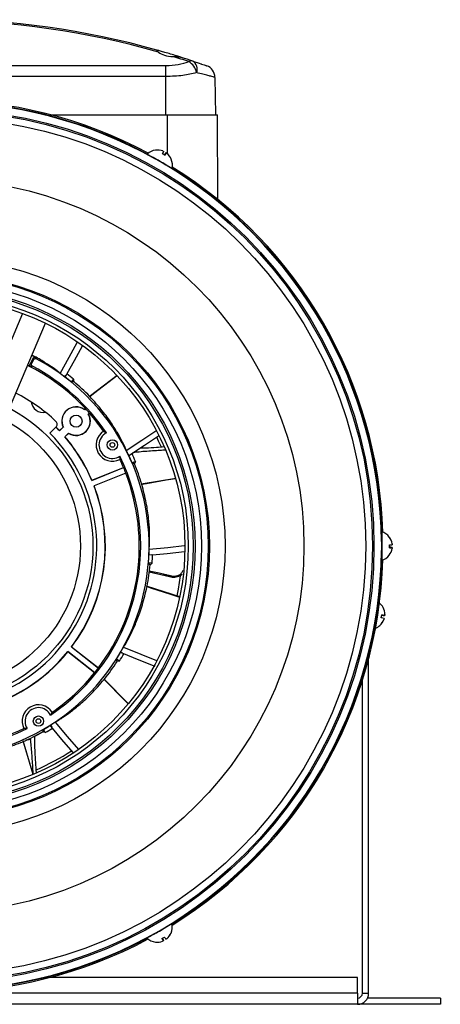
# Model space of a CAD drawing. Units: millimetres. Extents: x -432 to 945, y -367 to 684.
# Drawn here: x -291 to -190, y 55 to 292 of the extents above; entities that cross this region are included whole.
import ezdxf

# ---------------------------------------------------------------- set-up
doc = ezdxf.new("R2010")
doc.units = ezdxf.units.MM

msp = doc.modelspace()

# ---------------------------------------------------------------- linework, layer by layer
at = {"color": 7, "linetype": 'Continuous', "lineweight": 25}
for p, q in [((-249.76, 282.66), (-249.76, 282.68)), ((-365.95, 281.46), (-255.75, 281.46)), ((-255.75, 278.79), (-255.75, 281.46)), ((-255.75, 278.79), (-365.95, 278.79)), ((-255.75, 269.57), (-255.75, 278.79)), ((-243.91, 278.57), (-243.75, 269.57)), ((-283.65, 269.57), (-255.35, 269.57)), ((-255.35, 269.57), (-243.33, 269.57)), ((-255.35, 260.13), (-255.35, 269.57)), ((-243.19, 249.11), (-243.33, 269.57)), ((-258.79, 259.22), (-258.8, 259.2)), ((-256.05, 259.82), (-255.73, 260.37)), ((-255.68, 260.36), (-256.01, 259.79)), ((-256.01, 259.79), (-255.68, 260.36)), ((-255.77, 257.45), (-255.76, 257.47)), ((-290.32, 221.63), (-299.01, 201.15)), ((-293.49, 198.81), (-284.8, 219.29)), ((-279.04, 211.1), (-277.14, 214.64)), ((-275.93, 213.78), (-277.9, 210.2)), ((-287.11, 211.06), (-288.08, 211.55)), ((-289.07, 209.21), (-288.27, 208.81)), ((-287.79, 210.84), (-288.49, 209.48)), ((-288.49, 209.48), (-288.15, 209.58)), ((-287.68, 210.5), (-288.15, 209.58)), ((-287.68, 210.5), (-287.79, 210.84)), ((-281.24, 207.17), (-279.04, 211.1)), ((-277.9, 210.2), (-279.64, 207.09)), ((-280.1, 206.38), (-279.87, 206.8)), ((-279.64, 207.09), (-280.07, 206.31)), ((-279.64, 207.09), (-279.64, 207.09)), ((-267.53, 206.72), (-274.27, 201.58)), ((-269.4, 205.22), (-267.63, 206.57)), ((-278.03, 205.83), (-278.59, 205.15)), ((-277.97, 205.21), (-278.59, 205.15)), ((-273.18, 202.31), (-269.4, 205.22)), ((-274.08, 201.62), (-273.18, 202.31)), ((-275.41, 198.49), (-275.18, 198.71)), ((-275.12, 198.7), (-275.41, 198.44)), ((-275.41, 198.44), (-275.41, 198.49)), ((-275.12, 198.7), (-275.18, 198.71)), ((-274.17, 197.65), (-274.46, 197.39)), ((-274.46, 197.39), (-274.41, 197.38)), ((-274.41, 197.38), (-274.17, 197.59)), ((-274.17, 197.65), (-274.17, 197.59)), ((-282.3, 194.24), (-283.75, 192.8)), ((-282.3, 194.24), (-282.25, 194.24)), ((-280.54, 194.22), (-281.44, 193.41)), ((-281.44, 193.35), (-280.49, 194.21)), ((-281.44, 193.35), (-281.44, 193.41)), ((-280.49, 194.21), (-280.54, 194.22)), ((-279.2, 192.78), (-280.15, 191.92)), ((-280.1, 191.92), (-279.2, 192.73)), ((-279.2, 192.73), (-279.2, 192.78)), ((-261.53, 191.1), (-258.2, 193.34)), ((-280.1, 191.92), (-280.15, 191.92)), ((-265.3, 188.64), (-261.53, 191.1)), ((-257.5, 192.05), (-260.93, 189.78)), ((-263.93, 187.83), (-264.67, 187.34)), ((-264.66, 187.41), (-264.25, 187.68)), ((-260.93, 189.78), (-263.93, 187.83)), ((-263.93, 187.83), (-263.93, 187.83)), ((-266.87, 187.22), (-266.86, 186.44)), ((-263.09, 185.96), (-263.9, 185.62)), ((-263.32, 185.39), (-263.9, 185.62)), ((-273.61, 181.39), (-265.95, 184.48)), ((-273.59, 181.44), (-266, 184.51)), ((-265.41, 183.17), (-273.08, 180.07)), ((-265.44, 183.11), (-273.03, 180.05)), ((-266, 184.51), (-265.95, 184.48)), ((-265.41, 183.17), (-265.44, 183.11)), ((-273.61, 181.39), (-273.59, 181.44)), ((-253.37, 181.88), (-261.73, 180.45)), ((-260.42, 180.59), (-261.54, 180.4)), ((-255.72, 181.42), (-260.42, 180.59)), ((-253.45, 181.8), (-255.72, 181.42)), ((-273.03, 180.05), (-273.08, 180.07)), ((-203.72, 167.31), (-203.74, 167.31)), ((-259.8, 164.83), (-255.31, 165.25)), ((-255.4, 163.8), (-251.25, 164.23)), ((-255.31, 165.25), (-251.3, 165.7)), ((-201.83, 165.23), (-201.2, 165.23)), ((-201.18, 165.19), (-201.83, 165.19)), ((-201.83, 165.19), (-201.18, 165.19)), ((-259.56, 161.03), (-259.96, 161.5)), ((-259.08, 161.43), (-259.96, 161.5)), ((-258.96, 163.47), (-259.84, 163.38)), ((-259.8, 163.44), (-259.32, 163.49)), ((-258.96, 163.47), (-255.4, 163.8)), ((-258.96, 163.47), (-258.96, 163.47)), ((-203.74, 163.81), (-203.72, 163.81)), ((-259.79, 159.33), (-254.91, 158.19)), ((-259.75, 159.62), (-257.74, 159.16)), ((-251.84, 159.26), (-251.6, 159.74)), ((-252.38, 153.29), (-260.44, 155.92)), ((-260.3, 155.78), (-259.22, 155.43)), ((-259.22, 155.43), (-254.67, 153.98)), ((-254.67, 153.98), (-252.49, 153.26)), ((-203.67, 148.93), (-202.99, 148.81)), ((-203.67, 148.93), (-202.99, 148.81)), ((-203.67, 148.91), (-203, 148.79)), ((-203.16, 147.87), (-203.16, 147.87)), ((-272.9, 135.02), (-279.41, 140.11)), ((-279.41, 140.05), (-279.41, 140.11)), ((-278.54, 141.23), (-272.02, 136.14)), ((-278.54, 141.23), (-278.48, 141.23)), ((-278.48, 141.23), (-272.03, 136.19)), ((-265.99, 141.19), (-261.82, 139.48)), ((-272.95, 135.01), (-279.41, 140.05)), ((-267.54, 137.71), (-267.68, 138.32)), ((-266.94, 137.84), (-267.68, 138.32)), ((-265.88, 139.59), (-266.7, 139.93)), ((-266.64, 139.96), (-266.19, 139.78)), ((-265.88, 139.59), (-265.88, 139.59)), ((-262.58, 138.23), (-265.88, 139.59)), ((-258.34, 136.53), (-262.58, 138.23)), ((-261.82, 139.48), (-258.01, 137.98)), ((-206.85, 57.77), (-206.85, 138.37)), ((-272.03, 136.19), (-272.02, 136.14)), ((-272.9, 135.02), (-272.95, 135.01)), ((-264.78, 127.52), (-270.7, 133.59)), ((-270.64, 133.41), (-269.85, 132.6)), ((-208.35, 57.77), (-208.35, 133.17)), ((-269.85, 132.6), (-266.5, 129.2)), ((-266.5, 129.2), (-264.95, 127.6)), ((-289.2, 121.58), (-289.99, 121.58)), ((-285.45, 120.77), (-285.29, 121.37)), ((-284.86, 120.61), (-285.29, 121.37)), ((-283.1, 121.67), (-283.68, 122.35)), ((-283.61, 122.34), (-283.29, 121.98)), ((-283.1, 121.67), (-283.1, 121.67)), ((-280.81, 118.93), (-283.1, 121.67)), ((-282.46, 123.13), (-279.57, 119.68)), ((-287.43, 119.71), (-285.35, 120.83)), ((-278.12, 115.77), (-280.81, 118.93)), ((-279.57, 119.68), (-276.84, 116.53)), ((-290.19, 118.4), (-289.87, 117.32)), ((-287.74, 110.47), (-290.16, 118.6)), ((-289.87, 117.32), (-288.48, 112.75)), ((-288.48, 112.75), (-287.86, 110.66)), ((-255.79, 73.66), (-255.8, 73.68)), ((-258.83, 71.93), (-258.82, 71.91)), ((-256.35, 70.4), (-256.68, 70.97)), ((-256.68, 70.97), (-256.35, 70.4)), ((-256.64, 70.98), (-256.33, 70.43)), ((-209.55, 61.57), (-283.65, 61.57)), ((-209.55, 57.77), (-209.55, 61.57)), ((-209.55, 57.77), (-412.15, 57.77)), ((-209.55, 57.77), (-209.55, 55.08)), ((-208.35, 57.77), (-206.85, 57.77)), ((-209.55, 55.07), (-412.15, 55.07)), ((-209.55, 55.08), (-209.55, 55.07)), ((-189.55, 55.07), (-209.55, 55.07)), ((-189.55, 56.57), (-207.14, 56.57)), ((-189.55, 56.57), (-189.55, 55.07))]:
    msp.add_line(p, q, dxfattribs=at)
at = {"color": 7, "linetype": 'Continuous', "lineweight": 25, "flags": 128}
for points in [[(-259.99, 259.88), (-260.2, 260.02), (-260.24, 260.07), (-259.96, 259.92), (-259.38, 259.61), (-258.58, 259.16), (-257.64, 258.62), (-256.65, 258.05), (-255.74, 257.52), (-254.99, 257.07), (-254.49, 256.76), (-254.29, 256.62), (-254.41, 256.67), (-254.59, 256.76)], [(-254.46, 258.86), (-254.46, 258.86), (-254.45, 258.86), (-254.45, 258.86), (-254.46, 258.86), (-254.46, 258.86), (-254.46, 258.86)], [(-278.03, 205.83), (-278, 205.52), (-277.97, 205.21)], [(-257.97, 191.72), (-257.58, 190.92), (-256.91, 189.47)], [(-263.09, 185.96), (-263.2, 185.68), (-263.32, 185.39)], [(-203.75, 168.68), (-203.73, 168.93), (-203.71, 168.98), (-203.7, 168.67), (-203.68, 168.02), (-203.67, 167.1), (-203.66, 166.01), (-203.66, 164.87), (-203.67, 163.81), (-203.68, 162.94), (-203.7, 162.35), (-203.72, 162.11), (-203.74, 162.24), (-203.75, 162.44)], [(-201.87, 163.38), (-201.87, 163.37), (-201.87, 163.37), (-201.86, 163.37), (-201.87, 163.37), (-201.87, 163.38), (-201.87, 163.38)], [(-259.08, 161.43), (-259.32, 161.23), (-259.56, 161.03)], [(-252.3, 158.38), (-252.77, 155.21), (-253.09, 153.55)], [(-203.35, 150.71), (-203.35, 150.72), (-203.34, 150.72), (-203.34, 150.72), (-203.34, 150.73), (-203.35, 150.73), (-203.35, 150.72), (-203.36, 150.72)], [(-266.94, 137.84), (-267.24, 137.78), (-267.54, 137.71)], [(-284.86, 120.61), (-285.15, 120.69), (-285.45, 120.77)], [(-254.61, 74.37), (-254.39, 74.48), (-254.33, 74.49), (-254.59, 74.32), (-255.15, 73.98), (-255.94, 73.51), (-256.88, 72.96), (-257.86, 72.39), (-258.79, 71.87), (-259.55, 71.44), (-260.07, 71.16), (-260.28, 71.06), (-260.18, 71.14), (-260.02, 71.25)], [(-258.27, 70.09), (-258.27, 70.09), (-258.27, 70.08), (-258.27, 70.08), (-258.26, 70.09), (-258.26, 70.09), (-258.26, 70.09)]]:
    msp.add_lwpolyline(points, dxfattribs=at)
at = {"color": 7, "linetype": 'Continuous', "lineweight": 25}
for centre, radius in [((-310.85, 165.57), 105.29), ((-310.85, 165.57), 104.94), ((-310.85, 165.57), 103.29), ((-310.85, 165.57), 88.39), ((-310.85, 165.57), 69.38), ((-310.85, 165.57), 65.61), ((-310.85, 165.57), 65.32), ((-310.85, 165.57), 63.68), ((-310.85, 165.57), 62.15), ((-310.85, 165.57), 61.7), ((-310.85, 165.57), 60.5), ((-310.85, 165.57), 59.7), ((-310.85, 165.57), 37.5), ((-310.85, 165.57), 34.5), ((-277.41, 195.68), 1.45), ((-268.64, 189.95), 1.25), ((-268.64, 189.95), 0.569), ((-286.48, 123.35), 1.25), ((-286.48, 123.35), 0.569)]:
    msp.add_circle(centre, radius, dxfattribs=at)
for centre, radius, start, end in [((-310.85, 100.2), 192, 73.8706, 106.1294), ((-310.85, 97.48), 195, 74.2635, 105.7365), ((-310.85, 100.2), 192, 71.59, 72.791), ((-310.85, 97.48), 195, 71.59, 72.4179), ((-249.6, 281.35), 1.2, 74.1353, 121.1981), ((-252.25, 278.94), 3.99, 11.0741, 59.3563), ((-250.52, 280.53), 2.34, 339.4274, 57.5642), ((-246.91, 278.52), 3, 1, 70.5467), ((-310.85, 165.57), 107.5, 61.7746, 118.2098), ((-310.85, 165.57), 107.1, 60.5663, 119.4181), ((-310.85, 165.57), 107.2, 61.8348, 118.1496), ((-257.77, 257.49), 3.59, 97.4761, 133.9948), ((-274.79, 228.02), 35.06, 57.1312, 62.8532), ((-257.78, 257.49), 3.57, 86.8558, 97.4402), ((-258.25, 261.02), 0.0289, 21.1109, 73.5108), ((-257.76, 257.49), 3.57, 69.3617, 97.4401), ((-261.26, 262.7), 5.36, 331.1352, 338.2299), ((-258.73, 255.68), 4.93, 55.8926, 64.0235), ((-250.64, 256.48), 6.4, 142.5944, 148.2723), ((-260.66, 262.35), 5.36, 331.1352, 338.2299), ((-257.76, 257.49), 3.57, 22.4989, 50.5532), ((-257.77, 257.49), 3.59, 345.9897, 22.4697), ((-310.85, 165.57), 107.1, 0.5663, 59.4181), ((-310.85, 165.57), 107.2, 1.8348, 58.1496), ((-310.85, 165.57), 107.5, 1.7746, 58.2098), ((-310.85, 165.57), 51.05, 271.6836, 62.1465), ((-310.85, 165.57), 48.69, 42.8826, 63.4674), ((-424.66, 166.37), 144.62, 17.8552, 17.9986), ((-245.47, 77.08), 138.5, 107.8549, 108.0013), ((-310.85, 165.57), 49.03, 33.7955, 62.1288), ((-310.85, 165.57), 51.94, 50.8064, 53.0648), ((-310.85, 165.57), 51.06, 50.8149, 52.9281), ((-310.85, 165.57), 51.5, 44.5363, 50.3223), ((-310.85, 165.57), 38.42, 94.8764, 45.1236), ((-310.85, 165.57), 41.46, 46.4149, 62.8501), ((-285.29, 200.77), 3, 188.4023, 279.5977), ((-277.41, 195.68), 3.45, 54.5559, 205.1507), ((-277.41, 195.68), 3.41, 54.0275, 205.6396), ((-277.41, 195.68), 3.41, 238.3604, 29.9725), ((-277.41, 195.68), 3.45, 238.8493, 29.4441), ((-310.85, 165.57), 48.73, 41.1643, 42.8357), ((-310.85, 165.57), 48.69, 34.6234, 41.1174), ((-282.93, 194.91), 0.956, 315, 46.4149), ((-310.85, 165.57), 40.46, 43.3606, 45.1174), ((-310.85, 165.57), 40.5, 43.4149, 45.0617), ((-268.64, 189.95), 3.93, 123.2089, 296.7911), ((-268.64, 189.95), 3.25, 116.9802, 303.0198), ((-310.85, 165.57), 40.46, 23.0065, 40.6394), ((-310.85, 165.57), 40.5, 23.0611, 40.5851), ((-310.85, 165.57), 51.94, 23.1141, 25.3725), ((-310.85, 165.57), 49.03, 303.7955, 26.2045), ((-310.85, 165.57), 48.69, 22.8826, 25.3766), ((-310.85, 165.57), 51.06, 23.1226, 25.2358), ((-310.85, 165.57), 51.5, 16.844, 22.6299), ((-310.85, 165.57), 48.69, 322.8826, 21.1174), ((-310.85, 165.57), 48.73, 21.1643, 22.8357), ((-310.85, 165.57), 40.46, 323.0065, 20.9935), ((-310.85, 165.57), 40.5, 323.0611, 20.9389), ((-204.71, 165.56), 3.59, 37.4761, 73.9948), ((-238.74, 165.56), 35.06, 357.1312, 2.8532), ((-204.71, 165.57), 3.57, 26.8557, 37.4402), ((-201.89, 167.74), 0.0289, 321.1109, 13.5108), ((-204.7, 165.55), 3.57, 9.3617, 37.4401), ((-310.85, 165.57), 107.1, 299.9922, 359.4181), ((-204.7, 165.55), 3.57, 322.4989, 350.5532), ((-201.94, 171.19), 5.36, 271.1352, 278.2299), ((-206.76, 165.49), 4.93, 355.8926, 4.0235), ((-201.94, 170.49), 5.36, 271.1352, 278.2299), ((-202.02, 158.88), 6.4, 82.5944, 88.2723), ((-310.85, 165.57), 51.06, 355.4303, 357.5435), ((-310.85, 165.57), 51.94, 355.4218, 357.6802), ((-310.85, 165.57), 107.2, 301.8348, 358.1496), ((-310.85, 165.57), 107.5, 301.7746, 358.2098), ((-204.71, 165.56), 3.59, 285.9897, 322.4697), ((-310.85, 165.57), 51.5, 349.1517, 354.9376), ((-206.53, 149.07), 3.59, 27.5009, 50.3664), ((-206.52, 149.08), 3.57, 359.4027, 27.4663), ((-206.52, 149.08), 3.57, 312.5337, 340.5973), ((-206.53, 149.06), 3.57, 312.5337, 340.5973), ((-208.66, 149.5), 5.02, 346.0048, 353.9952), ((-205.41, 139.83), 8.61, 74.5305, 79.1208), ((-208.67, 149.39), 5.02, 347.1975, 350.5997), ((-202.32, 157.37), 8.61, 260.8792, 265.4695), ((-205.29, 140.52), 8.61, 74.5305, 79.1208), ((-206.53, 149.07), 3.59, 291.6538, 312.4991), ((-204.14, 146.42), 0.0364, 359.1117, 38.7097), ((-310.85, 165.57), 40.46, 283.3606, 320.9935), ((-310.85, 165.57), 40.5, 283.4149, 320.9389), ((-310.85, 165.57), 51.5, 321.4594, 327.2453), ((-310.85, 165.57), 51.06, 327.738, 329.8512), ((-310.85, 165.57), 51.94, 327.7295, 329.9879), ((-310.85, 165.57), 48.73, 321.1643, 322.8357), ((-310.85, 165.57), 48.69, 304.6234, 321.1174), ((-286.48, 123.35), 3.93, 33.2089, 206.7911), ((-286.48, 123.35), 3.25, 26.9802, 213.0198), ((-310.85, 165.57), 49.03, 271.7532, 296.2045), ((-310.85, 165.57), 48.69, 282.8826, 295.3766), ((-310.85, 165.57), 51.06, 300.0457, 302.1589), ((-310.85, 165.57), 51.94, 300.0371, 302.2956), ((-310.85, 165.57), 51.5, 293.7671, 299.553), ((-310.85, 165.57), 59, 293.8684, 303.235), ((-274.81, 103.11), 35.06, 297.1312, 302.8532), ((-257.8, 73.64), 3.59, 337.4761, 13.9948), ((-310.85, 165.57), 107.1, 240.5663, 299.9922), ((-258.88, 75.38), 4.93, 295.8926, 304.0235), ((-251.53, 74.06), 5.36, 211.1352, 218.2299), ((-257.8, 73.63), 3.57, 309.3617, 337.4401), ((-257.78, 73.65), 3.57, 326.8558, 337.4402), ((-254.5, 72.29), 0.0289, 261.1109, 313.5108), ((-310.85, 165.57), 107.5, 241.7746, 298.2098), ((-310.85, 165.57), 107.2, 241.8348, 298.1496), ((-257.8, 73.64), 3.59, 225.9897, 262.4697), ((-257.8, 73.63), 3.57, 262.4989, 290.5532), ((-252.14, 73.71), 5.36, 211.1352, 218.2299), ((-262.24, 67.98), 6.4, 22.5944, 28.2723), ((-209.55, 57.77), 2.7, 270, 0), ((-209.55, 57.77), 1.2, 270, 0)]:
    msp.add_arc(centre, radius, start, end, dxfattribs=at)
for centre, major_axis, ratio, start_param, end_param in [((-253.85, 285.52), (4.12, 0), 0.466312, 3.618124, 4.66502), ((-255.75, 285.54), (8.77, 0), 0.466323, 4.712389, 5.395808)]:
    msp.add_ellipse(centre, major_axis=major_axis, ratio=ratio, start_param=start_param, end_param=end_param, dxfattribs=at)
for points, knots in [([(-257.97, 285.17), (-257.96, 285.15), (-257.95, 285.09), (-257.68, 284.81), (-257.52, 284.64)], [0, 0, 0, 0, 0.403838, 1, 1, 1, 1]), ([(-251.96, 283.37), (-252.25, 283.46), (-252.96, 283.69), (-254.28, 284.1), (-255.68, 284.51), (-256.87, 284.86), (-257.68, 285.09), (-257.94, 285.16), (-257.97, 285.17), (-257.97, 285.17)], [0, 0, 0, 0, 0.119483, 0.294488, 0.472313, 0.647693, 0.816902, 0.979383, 1, 1, 1, 1]), ([(-254.05, 283.6), (-253.53, 283.6), (-252.79, 283.59), (-252.14, 283.42), (-251.95, 283.37)], [0, 0, 0, 0, 0.699745, 1, 1, 1, 1]), ([(-249.27, 282.5), (-248.56, 282.26), (-247.79, 282), (-246.7, 281.63), (-246.04, 281.4), (-245.95, 281.36), (-245.91, 281.35)], [0, 0, 0, 0, 0.374445, 0.401134, 0.781172, 1, 1, 1, 1]), ([(-248.34, 279.71), (-249.41, 279.46), (-251.05, 279.08), (-253.67, 278.83), (-255.05, 278.8), (-255.75, 278.79)], [0, 0, 0, 0, 0.486162, 0.738648, 1, 1, 1, 1]), ([(-243.91, 278.57), (-243.96, 278.58), (-244.04, 278.61), (-244.66, 278.77), (-245.55, 279), (-246.77, 279.32), (-247.81, 279.58), (-248.34, 279.71)], [0, 0, 0, 0, 0.22018, 0.408147, 0.602045, 0.797865, 1, 1, 1, 1]), ([(-256.5, 260.83), (-256.48, 260.82), (-256.43, 260.8), (-256.36, 260.77), (-256.32, 260.75), (-256.29, 260.72), (-256.29, 260.72), (-256.29, 260.71)], [0, 0, 0, 0, 0.211984, 0.424654, 0.634247, 0.842457, 1, 1, 1, 1]), ([(-255.69, 260.36), (-255.7, 260.36), (-255.72, 260.37), (-255.72, 260.37), (-255.73, 260.37)], [0, 0, 0, 0, 0.554337, 1, 1, 1, 1]), ([(-255.68, 260.36), (-255.68, 260.37), (-255.67, 260.37), (-255.64, 260.36), (-255.59, 260.33), (-255.54, 260.29), (-255.51, 260.26), (-255.49, 260.25)], [0, 0, 0, 0, 0.211984, 0.424654, 0.634247, 0.842457, 1, 1, 1, 1]), ([(-281.24, 207.17), (-281.37, 207.29), (-281.64, 207.55), (-282.85, 208.47), (-284.76, 209.73), (-286.51, 210.84), (-287.85, 211.49), (-288.06, 211.59)], [0, 0, 0, 0, 0.238024, 0.477531, 0.715481, 0.955371, 1, 1, 1, 1]), ([(-288.27, 208.81), (-288.32, 208.84), (-288.41, 208.9), (-288.51, 209.04), (-288.55, 209.21), (-288.54, 209.36), (-288.5, 209.44), (-288.49, 209.48)], [0, 0, 0, 0, 0.216091, 0.432183, 0.648266, 0.864346, 1, 1, 1, 1]), ([(-287.93, 208.91), (-287.98, 208.95), (-288.08, 209.01), (-288.17, 209.15), (-288.21, 209.32), (-288.2, 209.47), (-288.16, 209.55), (-288.15, 209.58)], [0, 0, 0, 0, 0.216793, 0.433587, 0.650372, 0.867153, 1, 1, 1, 1]), ([(-287.79, 210.84), (-287.76, 210.89), (-287.7, 210.98), (-287.55, 211.08), (-287.39, 211.12), (-287.23, 211.11), (-287.15, 211.07), (-287.11, 211.06)], [0, 0, 0, 0, 0.213364, 0.426728, 0.640084, 0.853435, 1, 1, 1, 1]), ([(-287.68, 210.5), (-287.65, 210.55), (-287.59, 210.64), (-287.44, 210.73), (-287.28, 210.78), (-287.12, 210.77), (-287.04, 210.73), (-287, 210.71)], [0, 0, 0, 0, 0.212685, 0.425371, 0.638048, 0.850721, 1, 1, 1, 1]), ([(-280.07, 206.31), (-280.08, 206.32), (-280.09, 206.32), (-280.17, 206.38), (-280.31, 206.48), (-280.48, 206.61), (-280.67, 206.75), (-280.86, 206.89), (-281.04, 207.02), (-281.17, 207.12), (-281.23, 207.16), (-281.24, 207.17), (-281.24, 207.17)], [0, 0, 0, 0, 0.090651, 0.19304, 0.29588, 0.400746, 0.505247, 0.612435, 0.727646, 0.842421, 0.956779, 1, 1, 1, 1]), ([(-274.08, 201.62), (-274.1, 201.65), (-274.13, 201.68), (-274.14, 201.69), (-274.15, 201.69)], [0, 0, 0, 0, 0.700783, 1, 1, 1, 1]), ([(-265.3, 188.64), (-265.36, 188.81), (-265.48, 189.16), (-266.13, 190.55), (-267.19, 192.53), (-268.8, 195.1), (-270.94, 198.13), (-273.03, 200.45), (-274.08, 201.62)], [0, 0, 0, 0, 0.165191, 0.331411, 0.496551, 0.663037, 0.830659, 1, 1, 1, 1]), ([(-270.79, 193.24), (-270.74, 193.21), (-270.52, 193.09), (-270.29, 192.95), (-270.11, 192.84)], [0, 0, 0, 0, 0.198079, 1, 1, 1, 1]), ([(-264.67, 187.34), (-264.67, 187.35), (-264.68, 187.36), (-264.72, 187.45), (-264.79, 187.6), (-264.89, 187.79), (-264.99, 188), (-265.1, 188.22), (-265.19, 188.41), (-265.26, 188.56), (-265.3, 188.63), (-265.3, 188.64), (-265.3, 188.64)], [0, 0, 0, 0, 0.090651, 0.19304, 0.29588, 0.400746, 0.505247, 0.612435, 0.727646, 0.842421, 0.956779, 1, 1, 1, 1]), ([(-255.89, 188.69), (-256.3, 188.66), (-257.94, 188.55), (-260.21, 188.42), (-262.42, 188.23), (-263.4, 188.12), (-263.76, 188.08)], [0, 0, 0, 0, 0.155859, 0.626109, 0.861348, 1, 1, 1, 1]), ([(-256.17, 189.47), (-256.77, 189.42), (-258.24, 189.32), (-260.15, 189.16), (-261.47, 189.14), (-261.91, 189.14)], [0, 0, 0, 0, 0.315508, 0.766595, 1, 1, 1, 1]), ([(-261.54, 180.4), (-261.55, 180.43), (-261.56, 180.48), (-261.56, 180.49), (-261.56, 180.5)], [0, 0, 0, 0, 0.700783, 1, 1, 1, 1]), ([(-259.8, 164.83), (-259.77, 165.01), (-259.71, 165.37), (-259.65, 166.91), (-259.67, 169.15), (-259.89, 172.18), (-260.38, 175.85), (-261.15, 178.88), (-261.54, 180.4)], [0, 0, 0, 0, 0.165191, 0.331411, 0.496551, 0.663037, 0.830659, 1, 1, 1, 1]), ([(-259.84, 163.38), (-259.84, 163.39), (-259.84, 163.4), (-259.84, 163.5), (-259.83, 163.67), (-259.83, 163.88), (-259.82, 164.12), (-259.81, 164.36), (-259.81, 164.58), (-259.8, 164.74), (-259.8, 164.81), (-259.8, 164.83), (-259.8, 164.83)], [0, 0, 0, 0, 0.090651, 0.19304, 0.29588, 0.400746, 0.505247, 0.612435, 0.727646, 0.842421, 0.956779, 1, 1, 1, 1]), ([(-201.18, 165.19), (-201.18, 165.2), (-201.19, 165.22), (-201.19, 165.23), (-201.2, 165.23)], [0, 0, 0, 0, 0.554337, 1, 1, 1, 1]), ([(-201.18, 166.13), (-201.18, 166.1), (-201.17, 166.05), (-201.16, 165.98), (-201.16, 165.93), (-201.17, 165.89), (-201.17, 165.89), (-201.18, 165.89)], [0, 0, 0, 0, 0.2119843, 0.4246537, 0.6342468, 0.8424568, 1, 1, 1, 1]), ([(-201.18, 165.19), (-201.17, 165.19), (-201.17, 165.18), (-201.16, 165.15), (-201.17, 165.09), (-201.17, 165.03), (-201.18, 164.98), (-201.18, 164.96)], [0, 0, 0, 0, 0.211984, 0.424654, 0.634247, 0.842457, 1, 1, 1, 1]), ([(-257.74, 159.16), (-257.51, 159.11), (-257.05, 159), (-256.6, 158.89), (-256.37, 158.84)], [0, 0, 0, 0, 0.500837, 1, 1, 1, 1]), ([(-253.09, 158.4), (-252.95, 158.45), (-252.67, 158.53), (-252.32, 158.73), (-252.04, 158.96), (-251.92, 159.14), (-251.86, 159.23)], [0, 0, 0, 0, 0.2518989, 0.5018637, 0.7510784, 1, 1, 1, 1]), ([(-251.86, 159.23), (-251.86, 159.23), (-251.85, 159.24), (-251.84, 159.26), (-251.84, 159.26)], [0, 0, 0, 0, 0.4993, 1, 1, 1, 1]), ([(-256.37, 158.84), (-256.07, 158.76), (-255.48, 158.62), (-254.89, 158.47), (-254.59, 158.39)], [0, 0, 0, 0, 0.500118, 1, 1, 1, 1]), ([(-254.59, 158.39), (-254.65, 158.33), (-254.74, 158.22), (-254.85, 158.18), (-254.9, 158.19), (-254.93, 158.2)], [0, 0, 0, 0, 0.477532, 0.735833, 1, 1, 1, 1]), ([(-254.91, 158.19), (-254.69, 158.15), (-254.27, 158.06), (-253.59, 158.08), (-252.96, 158.19), (-252.29, 158.39), (-251.93, 158.66), (-251.71, 158.81)], [0, 0, 0, 0, 0.202861, 0.395478, 0.578794, 0.752944, 1, 1, 1, 1]), ([(-254.59, 158.39), (-254.47, 158.37), (-254.23, 158.31), (-253.85, 158.3), (-253.46, 158.32), (-253.21, 158.38), (-253.09, 158.4)], [0, 0, 0, 0, 0.252043, 0.502401, 0.750762, 1, 1, 1, 1]), ([(-265.99, 141.19), (-265.88, 141.33), (-265.66, 141.63), (-264.89, 142.96), (-263.87, 144.95), (-262.66, 147.74), (-261.39, 151.21), (-260.66, 154.26), (-260.3, 155.78)], [0, 0, 0, 0, 0.165191, 0.331411, 0.496551, 0.663037, 0.830659, 1, 1, 1, 1]), ([(-260.3, 155.78), (-260.29, 155.82), (-260.28, 155.86), (-260.28, 155.88), (-260.28, 155.88)], [0, 0, 0, 0, 0.700783, 1, 1, 1, 1]), ([(-203.11, 148.13), (-203.11, 148.12), (-203.1, 148.11), (-203.11, 148.07), (-203.12, 148.01), (-203.13, 147.95), (-203.15, 147.91), (-203.16, 147.89)], [0, 0, 0, 0, 0.211984, 0.424654, 0.634247, 0.842457, 1, 1, 1, 1]), ([(-202.95, 149.04), (-202.95, 149.01), (-202.95, 148.96), (-202.96, 148.89), (-202.97, 148.84), (-202.98, 148.82), (-202.99, 148.81), (-202.99, 148.81)], [0, 0, 0, 0, 0.2119843, 0.4246537, 0.6342468, 0.8424568, 1, 1, 1, 1]), ([(-266.7, 139.93), (-266.7, 139.93), (-266.69, 139.94), (-266.64, 140.03), (-266.56, 140.18), (-266.46, 140.36), (-266.34, 140.57), (-266.22, 140.78), (-266.12, 140.97), (-266.04, 141.11), (-266, 141.18), (-265.99, 141.18), (-265.99, 141.19)], [0, 0, 0, 0, 0.090651, 0.19304, 0.29588, 0.400746, 0.505247, 0.612435, 0.727646, 0.842421, 0.956779, 1, 1, 1, 1]), ([(-282.46, 123.13), (-282.3, 123.21), (-281.97, 123.37), (-280.67, 124.19), (-278.83, 125.48), (-276.47, 127.38), (-273.73, 129.87), (-271.67, 132.23), (-270.64, 133.41)], [0, 0, 0, 0, 0.1651907, 0.3314111, 0.4965508, 0.6630368, 0.8306594, 1, 1, 1, 1]), ([(-270.64, 133.41), (-270.62, 133.44), (-270.58, 133.47), (-270.58, 133.48), (-270.57, 133.48)], [0, 0, 0, 0, 0.700783, 1, 1, 1, 1]), ([(-283.19, 125.51), (-283.22, 125.46), (-283.34, 125.24), (-283.48, 125.01), (-283.58, 124.83)], [0, 0, 0, 0, 0.198079, 1, 1, 1, 1]), ([(-283.68, 122.35), (-283.67, 122.35), (-283.66, 122.36), (-283.58, 122.41), (-283.44, 122.5), (-283.26, 122.62), (-283.06, 122.75), (-282.86, 122.88), (-282.68, 123), (-282.54, 123.09), (-282.48, 123.13), (-282.47, 123.13), (-282.46, 123.13)], [0, 0, 0, 0, 0.090651, 0.19304, 0.29588, 0.400746, 0.505247, 0.612435, 0.727646, 0.842421, 0.956779, 1, 1, 1, 1]), ([(-288.4, 118.96), (-288.62, 118.9), (-288.97, 118.8), (-289.34, 118.76), (-289.49, 118.75)], [0, 0, 0, 0, 0.594033, 1, 1, 1, 1]), ([(-288.72, 119.1), (-288.7, 119.11), (-288.64, 119.13), (-288.56, 119.12), (-288.48, 119.09), (-288.43, 119.04), (-288.41, 118.99), (-288.41, 118.96), (-288.4, 118.96)], [0, 0, 0, 0, 0.208893, 0.417924, 0.620462, 0.802695, 0.963565, 1, 1, 1, 1]), ([(-287.75, 110.7), (-287.77, 111.08), (-287.88, 112.69), (-288.01, 114.93), (-288.21, 117.3), (-288.34, 118.43), (-288.4, 118.96)], [0, 0, 0, 0, 0.137219, 0.585446, 0.809668, 1, 1, 1, 1]), ([(-287.36, 119.65), (-287.36, 119.68), (-287.35, 119.72), (-287.32, 119.78), (-287.28, 119.82), (-287.25, 119.83), (-287.24, 119.83)], [0, 0, 0, 0, 0.292799, 0.585068, 0.89117, 1, 1, 1, 1]), ([(-286.97, 111.01), (-287.01, 111.58), (-287.12, 113), (-287.33, 115.88), (-287.35, 118.2), (-287.36, 119.65)], [0, 0, 0, 0, 0.195193, 0.495354, 1, 1, 1, 1]), ([(-305.44, 114.8), (-305.26, 114.79), (-304.89, 114.78), (-303.36, 114.9), (-301.14, 115.19), (-298.16, 115.78), (-294.57, 116.7), (-291.66, 117.84), (-290.19, 118.4)], [0, 0, 0, 0, 0.165191, 0.331411, 0.496551, 0.663037, 0.830659, 1, 1, 1, 1]), ([(-290.19, 118.4), (-290.16, 118.42), (-290.11, 118.44), (-290.1, 118.44), (-290.1, 118.44)], [0, 0, 0, 0, 0.700783, 1, 1, 1, 1]), ([(-256.35, 70.4), (-256.35, 70.39), (-256.35, 70.39), (-256.38, 70.36), (-256.43, 70.34), (-256.49, 70.31), (-256.53, 70.3), (-256.55, 70.29)], [0, 0, 0, 0, 0.2119843, 0.4246537, 0.6342468, 0.8424568, 1, 1, 1, 1]), ([(-256.35, 70.4), (-256.34, 70.41), (-256.32, 70.42), (-256.33, 70.43), (-256.33, 70.43)], [0, 0, 0, 0, 0.554337, 1, 1, 1, 1]), ([(-255.54, 70.87), (-255.56, 70.85), (-255.6, 70.82), (-255.66, 70.78), (-255.7, 70.75), (-255.73, 70.74), (-255.74, 70.75), (-255.74, 70.75)], [0, 0, 0, 0, 0.211984, 0.424654, 0.634247, 0.842457, 1, 1, 1, 1])]:
    msp.add_open_spline(points, degree=3, knots=knots, dxfattribs=at)

doc.saveas('drawing.dxf')
